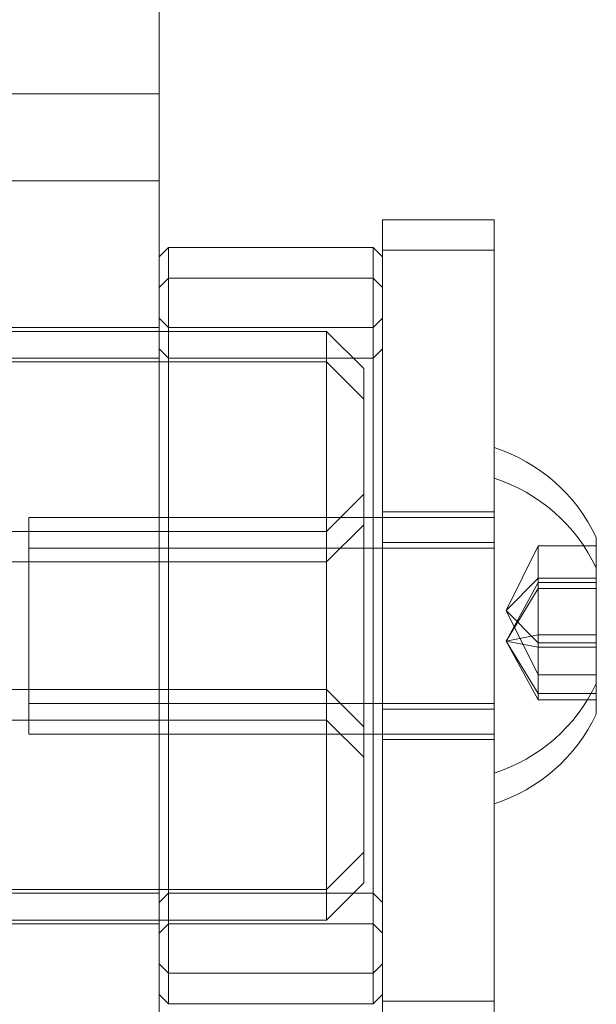
# Model space of a CAD drawing. Units: metres. Extents: x 9.86 to 13.66, y -1.2 to 2.84.
# Drawn here: x 11.77 to 11.81, y 0.97 to 1.02 of the extents above; entities that cross this region are included whole.
import ezdxf

# ---------------------------------------------------------------- set-up
doc = ezdxf.new("R2010")
doc.units = ezdxf.units.M
doc.header["$MEASUREMENT"] = 0
doc.linetypes.add('HIDDEN', pattern=[1.905, 1.27, -0.635])

msp = doc.modelspace()

# ---------------------------------------------------------------- linework, layer by layer
at = {"color": 7, "linetype": 'Continuous', "lineweight": 15}
for p, q in [((11.78222282180855, 1.01763120931401), (11.78222282180855, 1.070000439277944)), ((11.77426276925151, 1.01763120931401), (11.78222282180855, 1.01763120931401)), ((11.78222282180855, 0.9548542725890901), (11.78222282180855, 1.01763120931401)), ((11.80013296044869, 1.010897011419012), (11.79416291176418, 1.010897011419012)), ((11.79416291176418, 1.010897011419012), (11.79416291176418, 1.00926081863159)), ((11.80013296044869, 1.010897011419012), (11.80013296044869, 1.00926081863159)), ((11.78272032648337, 1.009404489981157), (11.78222282180855, 1.008906992719715)), ((11.79366540708936, 1.009404489981157), (11.78272032648337, 1.009404489981157)), ((11.78272032648337, 1.009404489981157), (11.78272032648337, 1.007768326847265)), ((11.79416291176418, 1.008906992719715), (11.79366540708936, 1.009404489981157)), ((11.79366540708936, 1.007768326847265), (11.79366540708936, 1.009404489981157)), ((11.80013296044869, 1.00926081863159), (11.79416291176418, 1.00926081863159)), ((11.79416291176418, 1.00926081863159), (11.79416291176418, 0.9674705149069496)), ((11.80013296044869, 1.00926081863159), (11.80013296044869, 0.9674705149069496)), ((11.78272032648337, 1.007768326847265), (11.78222282180855, 1.007270799932293)), ((11.79366540708936, 1.007768326847265), (11.78272032648337, 1.007768326847265)), ((11.78272032648337, 1.007768326847265), (11.78272032648337, 0.9689630363448043)), ((11.79416291176418, 1.007270799932293), (11.79366540708936, 1.007768326847265)), ((11.79366540708936, 0.9689630363448043), (11.79366540708936, 1.007768326847265)), ((11.80560548963161, 0.9939122111613771), (11.80560548963161, 0.9922760480274846)), ((11.80560548963161, 0.9922760480274846), (11.80560548963161, 0.9844552855110549)), ((11.78222282180855, 0.9694605336062462), (11.78272032648337, 0.9689630363448043)), ((11.79366540708936, 0.9689630363448043), (11.79416291176418, 0.9694605336062462)), ((11.78272032648337, 0.9689630363448043), (11.79366540708936, 0.9689630363448043))]:
    msp.add_line(p, q, dxfattribs=at)
at = {"color": 7, "linetype": 'HIDDEN', "lineweight": 0}
for p, q in [((11.77426276925151, 1.012981328341553), (11.78222282180855, 1.012981328341553)), ((11.78272032648337, 1.005125960156405), (11.78222282180855, 1.005623457417846)), ((11.79416291176418, 1.005623457417846), (11.79366540708936, 1.005125960156405)), ((11.79117789112862, 1.004926955321122), (11.76458415381598, 1.004926955321122)), ((11.78222282180855, 1.005125960156405), (11.77426276925151, 1.005125960156405)), ((11.79366540708936, 1.005125960156405), (11.78272032648337, 1.005125960156405)), ((11.79117789112862, 1.003290792187229), (11.79117789112862, 1.004926955321122)), ((11.79316790241454, 1.002936936621825), (11.79117789112862, 1.004926955321122)), ((11.78272032648337, 1.003489797022512), (11.78222282180855, 1.003987294283954)), ((11.79416291176418, 1.003987294283954), (11.79366540708936, 1.003489797022512)), ((11.79117789112862, 1.003290792187229), (11.6797370691495, 1.003290792187229)), ((11.78222282180855, 1.003489797022512), (11.77426276925151, 1.003489797022512)), ((11.79366540708936, 1.003489797022512), (11.78272032648337, 1.003489797022512)), ((11.79117789112862, 1.001952498755381), (11.79117789112862, 1.003290792187229)), ((11.79316790241454, 1.001300773487933), (11.79117789112862, 1.003290792187229)), ((11.79316790241454, 1.002936936621825), (11.79316790241454, 1.001300773487933)), ((11.79117789112862, 0.9734405710048393), (11.79117789112862, 1.001952498755381)), ((11.79316790241454, 1.001300773487933), (11.79316790241454, 1.000140934995546)), ((11.79316790241454, 1.000140934995546), (11.79316790241454, 0.975430589704136)), ((11.79316790241454, 0.9962206494585375), (11.79117789112862, 0.994230630759241)), ((11.80013296044869, 0.9952753839043276), (11.79416291176418, 0.9952753839043276)), ((11.77525777118778, 0.9933406986907466), (11.77525777118778, 0.9949768914781684)), ((11.80013296044869, 0.9949768914781684), (11.77525777118778, 0.9949768914781684)), ((11.79117789112862, 0.994230630759241), (11.76498676719697, 0.994230630759241)), ((11.79316790241454, 0.9945844566711157), (11.79117789112862, 0.9925944676253485)), ((11.80013296044869, 0.9936392207704351), (11.79416291176418, 0.9936392207704351)), ((11.77525777118778, 0.9928946206491498), (11.77525777118778, 0.9933406986907466)), ((11.80013296044869, 0.9933406986907466), (11.77525777118778, 0.9933406986907466)), ((11.80077767265645, 0.9900018595566915), (11.80250107647361, 0.99344863753748)), ((11.80250107647361, 0.9917252337203212), (11.80250107647361, 0.99344863753748)), ((11.80250107647361, 0.99344863753748), (11.80560548963161, 0.99344863753748)), ((11.79117789112862, 0.9925944676253485), (11.75585513334993, 0.9925944676253485)), ((11.77525777118778, 0.983390634847793), (11.77525777118778, 0.9928946206491498)), ((11.80077767265645, 0.9900018595566915), (11.80250107647361, 0.9917252337203212)), ((11.80077767265645, 0.9883656667692697), (11.80250107647361, 0.9915034253209896)), ((11.80250107647361, 0.9917252337203212), (11.80560548963161, 0.9917252337203212)), ((11.80250107647361, 0.9915034253209896), (11.80250107647361, 0.9917252337203212)), ((11.80250107647361, 0.9886991207065001), (11.80250107647361, 0.9915034253209896)), ((11.80250107647361, 0.9915034253209896), (11.80560548963161, 0.9915034253209896)), ((11.80077767265645, 0.9883656667692697), (11.80250107647361, 0.9911699713837593)), ((11.80250107647361, 0.9911699713837593), (11.80560548963161, 0.9911699713837593)), ((11.80077767265645, 0.9900018595566915), (11.80250107647361, 0.9882784557395325)), ((11.80077767265645, 0.9900018595566915), (11.80250107647361, 0.9865550519223736)), ((11.80077767265645, 0.9883656667692697), (11.80250107647361, 0.9886991207065001)), ((11.80077767265645, 0.9883656667692697), (11.80250107647361, 0.9855613621547803)), ((11.80077767265645, 0.9883656667692697), (11.80250107647361, 0.9880322128320395)), ((11.80077767265645, 0.9883656667692697), (11.80250107647361, 0.9852279378710792)), ((11.80250107647361, 0.9886991207065001), (11.80560548963161, 0.9886991207065001)), ((11.80250107647361, 0.9855613621547803), (11.80250107647361, 0.9886991207065001)), ((11.80250107647361, 0.9882784557395325), (11.80560548963161, 0.9882784557395325)), ((11.80250107647361, 0.9880322128320395), (11.80560548963161, 0.9880322128320395)), ((11.80250107647361, 0.9865550519223736), (11.80560548963161, 0.9865550519223736)), ((11.76588397179353, 0.9857730587006128), (11.79117789112862, 0.9857730587006128)), ((11.79117789112862, 0.9857730587006128), (11.79316790241454, 0.9837830400013162)), ((11.80250107647361, 0.9852279378710792), (11.80250107647361, 0.9855613621547803)), ((11.80250107647361, 0.9855613621547803), (11.80560548963161, 0.9855613621547803)), ((11.80250107647361, 0.9852279378710792), (11.80560548963161, 0.9852279378710792)), ((11.77525777118778, 0.9850267979816854), (11.80013296044869, 0.9850267979816854)), ((11.79416291176418, 0.9847283055555263), (11.80013296044869, 0.9847283055555263)), ((11.75585513334993, 0.9841368955667203), (11.79117789112862, 0.9841368955667203)), ((11.79117789112862, 0.9841368955667203), (11.79316790241454, 0.9821468768674237)), ((11.77525777118778, 0.983390634847793), (11.80013296044869, 0.983390634847793)), ((11.79416291176418, 0.9830921424216337), (11.80013296044869, 0.9830921424216337)), ((11.79117789112862, 0.9750767341387319), (11.79316790241454, 0.9770667528380284)), ((11.79117789112862, 0.9734405710048393), (11.79316790241454, 0.975430589704136)), ((11.6797370691495, 0.9750767341387319), (11.79117789112862, 0.9750767341387319)), ((11.77426276925151, 0.9748777293034492), (11.78222282180855, 0.9748777293034492)), ((11.78222282180855, 0.9743802320420074), (11.78272032648337, 0.9748777293034492)), ((11.78272032648337, 0.9748777293034492), (11.79366540708936, 0.9748777293034492)), ((11.79366540708936, 0.9748777293034492), (11.79416291176418, 0.9743802320420074)), ((11.76487799063803, 0.9734405710048393), (11.79117789112862, 0.9734405710048393)), ((11.77426276925151, 0.9732415661695568), (11.78222282180855, 0.9732415661695568)), ((11.78222282180855, 0.9727440689081149), (11.78272032648337, 0.9732415661695568)), ((11.78272032648337, 0.9732415661695568), (11.79366540708936, 0.9732415661695568)), ((11.79366540708936, 0.9732415661695568), (11.79416291176418, 0.9727440689081149)), ((11.78222282180855, 0.9710966967401387), (11.78272032648337, 0.9705991994786968)), ((11.79366540708936, 0.9705991994786968), (11.79416291176418, 0.9710966967401387)), ((11.78272032648337, 0.9705991994786968), (11.79366540708936, 0.9705991994786968)), ((11.79416291176418, 0.969106678040842), (11.80013296044869, 0.969106678040842))]:
    msp.add_line(p, q, dxfattribs=at)
at = {"color": 7, "linetype": 'Continuous', "lineweight": 15}
for centre, radius, start, end in [((11.79734082101429, 0.990001845059371), 0.009143080767054397, 25.32087477506902, 72.21883275077543), ((11.79734082101429, 0.988365673656487), 0.009143080767054194, 25.32087477506961, 72.21883275077543), ((11.79734082101429, 0.988365673656487), 0.009143080767054126, 287.7811672492246, 334.6791252249315)]:
    msp.add_arc(centre, radius, start, end, dxfattribs=at)
at = {"color": 7, "linetype": 'HIDDEN', "lineweight": 0}
msp.add_arc((11.79734082101429, 0.990001845059371), 0.009143080767054073, 287.7811672492246, 334.6791252249315, dxfattribs=at)

doc.saveas('drawing.dxf')
